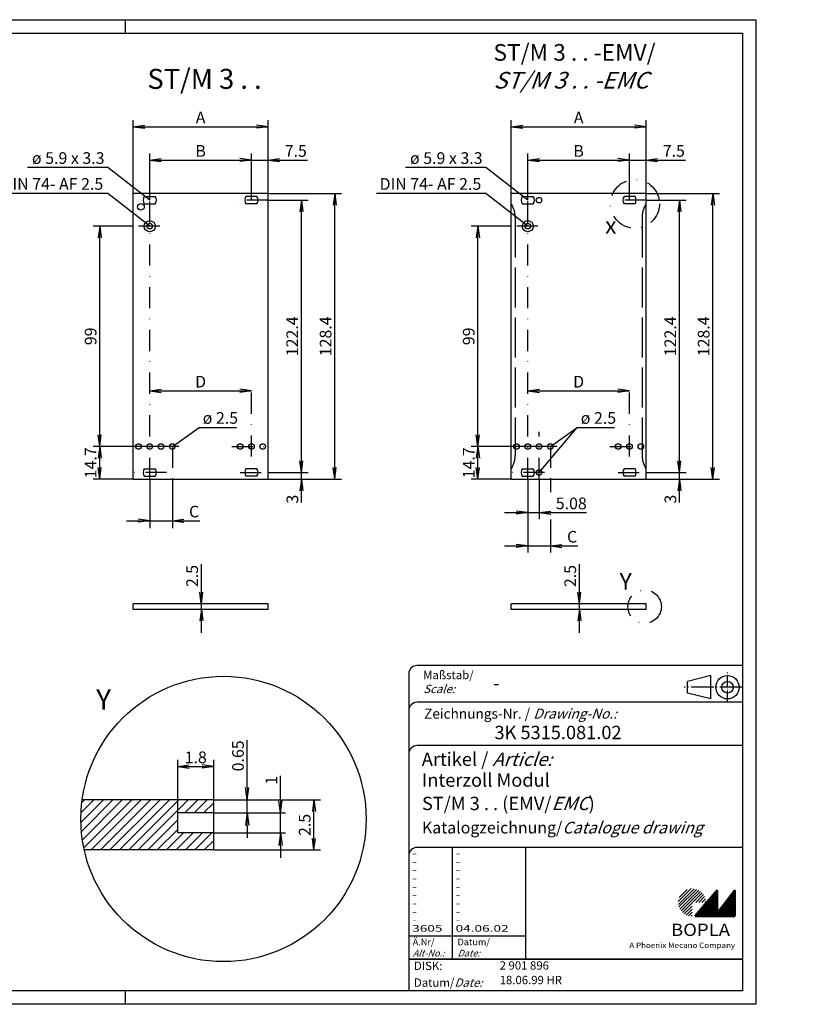
# Model space of a CAD drawing. Extents: x 0 to 430, y 0 to 295.
# Drawn here: x 197 to 430, y 0 to 295 of the extents above; entities that cross this region are included whole.
import ezdxf
from ezdxf.enums import TextEntityAlignment as Align

# ---------------------------------------------------------------- set-up
doc = ezdxf.new("R2010")
doc.units = 0
doc.header["$PDMODE"] = 35
doc.header["$PDSIZE"] = -2
for name, pattern in [('ACAD_ISO02W100', [15, 12, -3]), ('ACAD_ISO04W100', [30.5, 24, -3, 0.5, -3]), ('STRICHPUNKT2', [12.7, 6.35, -3.175, 0, -3.175])]:
    doc.linetypes.add(name, pattern=pattern)
doc.layers.get('0').update_dxf_attribs({"linetype": 'CONTINUOUS'})
doc.layers.get('DEFPOINTS').update_dxf_attribs({"linetype": 'CONTINUOUS'})
doc.styles.get("Standard").update_dxf_attribs({"font": 'isocp.shx', "width": 1.2})
doc.dimstyles.new('PHOENIX', dxfattribs={"dimtxt": 3.5, "dimasz": 3.72, "dimexe": 1.5, "dimexo": 0, "dimgap": 2, "dimtad": 1, "dimdsep": 46, "dimtxsty": 'STANDARD', "dimblk1": '_OPEN15', "dimblk2": '_OPEN15', "dimsah": 1, "dimcen": 0, "dimclrd": 1, "dimclre": 1, "dimclrt": 5, "dimadec": 0, "dimazin": 0, "dimtfac": 0.666667, "dimtmove": 0, "dimatfit": 0, "dimldrblk": '_OPEN15', "dimfxl": 1, "dimtolj": 1, "dimarcsym": 0})

# ---------------------------------------------------------------- blocks, each defined once
blk = doc.blocks.new('_OPEN15', base_point=(1, 0))
at = {"color": 0, "linetype": 'ByBlock'}
for p, q in [((1, 0), (0, 0.132)), ((0, 0), (1, 0)), ((1, 0), (0, -0.132))]:
    blk.add_line(p, q, dxfattribs=at)
blk = doc.blocks.new('*D11')
at = {"color": 1, "linetype": 'Continuous', "lineweight": -2}
for p, q in [((275.55, 61.06), (275.55, 68.48)), ((255.55, 57.34), (277.05, 57.34)), ((275.55, 51.34), (275.55, 57.34)), ((255.55, 51.34), (277.05, 51.34)), ((275.55, 47.62), (275.55, 43.9))]:
    blk.add_line(p, q, dxfattribs=at)
at = {"layer": 'DEFPOINTS', "color": 0, "linetype": 'Continuous', "lineweight": 35}
for p in [(255.55, 57.34), (275.55, 57.34), (255.55, 51.34)]:
    blk.add_point(p, dxfattribs=at)
at = {"color": 1, "linetype": 'Continuous', "lineweight": -2, "xscale": 3.72, "yscale": 3.72, "zscale": 3.72}
for p, rotation in [((275.55, 57.34), 270), ((275.55, 51.34), 90)]:
    blk.add_blockref('_OPEN15', p, dxfattribs=dict(at, rotation=rotation))
at = {"color": 5, "linetype": 'Continuous', "lineweight": 35, "insert": (272.8, 67.13), "char_height": 3.5, "attachment_point": 5, "rotation": 90}
blk.add_mtext('\\A1;1', dxfattribs=at)
blk = doc.blocks.new('*D12')
at = {"color": 1, "linetype": 'Continuous', "lineweight": -2}
for p, q in [((265.55, 64.96), (265.55, 79.18)), ((255.55, 61.24), (267.05, 61.24)), ((265.55, 57.34), (265.55, 61.24)), ((255.55, 57.34), (267.05, 57.34)), ((265.55, 53.62), (265.55, 49.9))]:
    blk.add_line(p, q, dxfattribs=at)
at = {"layer": 'DEFPOINTS', "color": 0, "linetype": 'Continuous', "lineweight": 35}
for p in [(255.55, 61.24), (255.55, 57.34), (265.55, 57.34)]:
    blk.add_point(p, dxfattribs=at)
at = {"color": 1, "linetype": 'Continuous', "lineweight": -2, "xscale": 3.72, "yscale": 3.72, "zscale": 3.72}
for p, rotation in [((265.55, 61.24), 270), ((265.55, 57.34), 90)]:
    blk.add_blockref('_OPEN15', p, dxfattribs=dict(at, rotation=rotation))
at = {"color": 5, "linetype": 'Continuous', "lineweight": 35, "insert": (262.8, 74.43), "char_height": 3.5, "attachment_point": 5, "rotation": 90}
blk.add_mtext('\\A1;0.65', dxfattribs=at)
blk = doc.blocks.new('PH_GRPBLK')
at = {"layer": 'DEFPOINTS', "color": 0, "linetype": 'Continuous'}
blk.add_point((0, 0), dxfattribs=at)

msp = doc.modelspace()

# ---------------------------------------------------------------- hatches: boundary and pattern name
at = {"linetype": 'Continuous', "lineweight": 25}
h = msp.add_hatch(dxfattribs=at)
h.set_pattern_fill('_U', color=1, scale=2, angle=45, style=0, pattern_type=0)
h.set_pattern_definition([(45, (0, 0), (-1.414214, 1.414214), [])])
edge = h.paths.add_edge_path()
edge.add_line((244.747, 57.342), (244.747, 61.242))
edge.add_line((244.747, 61.242), (216.096, 61.242))
edge.add_arc((258.455, 55.523), 42.743, 172.31009, 180)
edge.add_arc((258.455, 55.523), 42.743, 180, 192.54021)
edge.add_line((216.731, 46.242), (255.547, 46.242))
edge.add_line((255.547, 46.242), (255.547, 51.342))
edge.add_line((255.547, 51.342), (244.747, 51.342))
edge.add_line((244.747, 51.342), (244.747, 57.342))
h.paths.add_polyline_path([(255.547, 61.242), (244.747, 61.242), (244.747, 57.342), (255.547, 57.342)], flags=17)
h = msp.add_hatch(dxfattribs=at)
h.set_pattern_fill('_U', color=1, scale=0.65, angle=45, style=0, pattern_type=0)
h.set_pattern_definition([(45, (-1, -33.08885), (-0.4596194, 0.4596194), [])])
edge = h.paths.add_edge_path(flags=0)
edge.add_line((398.883, 26.365), (398.883, 30.515))
edge.add_line((398.883, 30.515), (403.033, 30.515))
edge.add_arc((398.883, 30.515), 4.15, 0, 270)
h = msp.add_hatch(dxfattribs=at)
h.set_pattern_fill('_U', color=1, scale=0.1, angle=45, style=0, pattern_type=0)
h.set_pattern_definition([(45, (-1, -33.08885), (-0.070710678, 0.070710678), [])])
h.paths.add_polyline_path([(406.433, 34.165), (399.733, 26.365), (411.733, 26.365), (411.733, 34.165), (406.433, 27.265)], flags=0)

# ---------------------------------------------------------------- linework, layer by layer
at = {"color": 1, "linetype": 'Continuous'}
for p, q in [((0, 295), (418, 295)), ((229, 295), (229, 291)), ((418, 295), (418, 0)), ((231.394, 242.929), (231.394, 264.929)), ((231.394, 262.929), (234.864, 263.386)), ((231.394, 262.929), (271.808, 262.929)), ((231.394, 262.929), (234.864, 262.473)), ((271.808, 262.929), (268.338, 263.386)), ((271.808, 262.929), (268.338, 262.473)), ((271.808, 252.929), (271.808, 264.929)), ((344.685, 242.929), (344.685, 264.929)), ((344.685, 262.929), (348.155, 263.386)), ((344.685, 262.929), (385.098, 262.929)), ((344.685, 262.929), (348.155, 262.473)), ((385.098, 262.929), (381.628, 263.386)), ((385.098, 262.929), (381.628, 262.473)), ((385.098, 252.929), (385.098, 264.929)), ((236.361, 240.929), (236.361, 254.929)), ((266.841, 240.929), (266.841, 254.929)), ((271.808, 242.929), (271.808, 254.929)), ((349.652, 240.929), (349.652, 254.929)), ((380.132, 240.929), (380.132, 254.929)), ((385.098, 242.929), (385.098, 254.929)), ((236.361, 252.929), (239.831, 253.386)), ((236.361, 252.929), (266.841, 252.929)), ((236.361, 252.929), (239.831, 252.473)), ((259.841, 252.929), (283.622, 252.929)), ((266.841, 252.929), (263.371, 253.386)), ((266.841, 252.929), (263.371, 253.386)), ((266.841, 252.929), (263.371, 252.473)), ((266.841, 252.929), (263.371, 252.473)), ((271.808, 252.929), (275.278, 253.386)), ((271.808, 252.929), (275.278, 252.473)), ((349.652, 252.929), (353.122, 253.386)), ((349.652, 252.929), (380.132, 252.929)), ((349.652, 252.929), (353.122, 252.473)), ((373.132, 252.929), (396.913, 252.929)), ((380.132, 252.929), (376.662, 253.386)), ((380.132, 252.929), (376.662, 253.386)), ((380.132, 252.929), (376.662, 252.473)), ((380.132, 252.929), (376.662, 252.473)), ((385.098, 252.929), (388.568, 253.386)), ((385.098, 252.929), (388.568, 252.473)), ((223.787, 250.741), (199.714, 250.741)), ((236.361, 240.929), (223.787, 250.741)), ((337.078, 250.741), (313.005, 250.741)), ((349.652, 240.929), (337.078, 250.741)), ((223.787, 242.941), (190.996, 242.941)), ((236.361, 233.129), (223.787, 242.941)), ((271.808, 242.929), (293.808, 242.929)), ((291.808, 242.929), (291.351, 239.459)), ((291.808, 157.329), (291.808, 242.929)), ((291.808, 242.929), (292.264, 239.459)), ((337.078, 242.941), (304.287, 242.941)), ((349.652, 233.129), (337.078, 242.941)), ((385.098, 242.929), (407.098, 242.929)), ((405.098, 242.929), (404.642, 239.459)), ((405.098, 157.329), (405.098, 242.929)), ((405.098, 242.929), (405.555, 239.459)), ((271.808, 240.929), (283.808, 240.929)), ((281.808, 240.929), (281.351, 237.459)), ((281.808, 159.329), (281.808, 240.929)), ((281.808, 240.929), (282.264, 237.459)), ((385.098, 240.929), (397.098, 240.929)), ((395.098, 240.929), (394.642, 237.459)), ((395.098, 159.329), (395.098, 240.929)), ((395.098, 240.929), (395.555, 237.459)), ((231.394, 233.129), (219.394, 233.129)), ((221.394, 233.129), (220.937, 229.659)), ((221.394, 167.129), (221.394, 233.129)), ((221.394, 233.129), (221.851, 229.659)), ((344.685, 233.129), (332.685, 233.129)), ((334.685, 233.129), (334.228, 229.659)), ((334.685, 167.129), (334.685, 233.129)), ((334.685, 233.129), (335.142, 229.659)), ((236.361, 183.796), (239.831, 184.253)), ((236.361, 183.796), (239.831, 183.339)), ((236.361, 183.796), (266.841, 183.796)), ((266.841, 183.796), (263.371, 184.253)), ((266.841, 183.796), (263.371, 183.339)), ((349.652, 183.796), (353.122, 184.253)), ((349.652, 183.796), (380.132, 183.796)), ((349.652, 183.796), (353.122, 183.339)), ((380.132, 183.796), (376.662, 184.253)), ((380.132, 183.796), (376.662, 183.339)), ((281.808, 150.329), (281.808, 174.329)), ((395.098, 150.329), (395.098, 174.329)), ((243.134, 167.129), (251.163, 172.83)), ((251.163, 172.83), (262.37, 172.83)), ((353.038, 159.329), (364.454, 172.83)), ((356.425, 167.129), (364.453, 172.83)), ((364.453, 172.83), (375.661, 172.83)), ((221.394, 167.129), (220.937, 170.599)), ((221.394, 167.129), (221.851, 170.599)), ((334.685, 167.129), (334.228, 170.599)), ((334.685, 167.129), (335.142, 170.599)), ((231.394, 167.129), (219.394, 167.129)), ((231.394, 167.129), (219.394, 167.129)), ((221.394, 167.129), (220.937, 163.659)), ((221.394, 157.329), (221.394, 167.129)), ((221.394, 167.129), (221.851, 163.659)), ((344.685, 167.129), (332.685, 167.129)), ((344.685, 167.129), (332.685, 167.129)), ((334.685, 167.129), (334.228, 163.659)), ((334.685, 157.329), (334.685, 167.129)), ((334.685, 167.129), (335.142, 163.659)), ((281.808, 159.329), (281.351, 162.799)), ((281.808, 159.329), (281.351, 162.799)), ((281.808, 159.329), (282.264, 162.799)), ((281.808, 159.329), (282.264, 162.799)), ((395.098, 159.329), (394.642, 162.799)), ((395.098, 159.329), (394.642, 162.799)), ((395.098, 159.329), (395.555, 162.799)), ((395.098, 159.329), (395.555, 162.799)), ((221.394, 157.329), (220.937, 160.799)), ((221.394, 157.329), (221.851, 160.799)), ((271.808, 159.329), (283.808, 159.329)), ((281.808, 159.329), (283.808, 159.329)), ((291.808, 157.329), (291.351, 160.799)), ((291.808, 157.329), (292.264, 160.799)), ((334.685, 157.329), (334.228, 160.799)), ((334.685, 157.329), (335.142, 160.799)), ((385.098, 159.329), (397.098, 159.329)), ((395.098, 159.329), (397.098, 159.329)), ((405.098, 157.329), (404.642, 160.799)), ((405.098, 157.329), (405.555, 160.799)), ((231.394, 157.329), (219.394, 157.329)), ((236.361, 157.329), (236.361, 152.882)), ((236.361, 157.129), (236.361, 142.63)), ((243.134, 157.329), (243.134, 153.444)), ((271.808, 157.329), (283.808, 157.329)), ((281.808, 157.329), (281.351, 153.859)), ((281.808, 157.329), (293.808, 157.329)), ((281.808, 157.329), (282.264, 153.859)), ((344.685, 157.329), (332.685, 157.329)), ((349.652, 157.329), (349.652, 145.329)), ((349.652, 157.129), (349.652, 135.329)), ((353.038, 157.329), (353.038, 145.329)), ((356.425, 157.329), (356.425, 153.444)), ((385.098, 157.329), (397.098, 157.329)), ((395.098, 157.329), (394.642, 153.859)), ((395.098, 157.329), (395.555, 153.859)), ((395.098, 157.329), (407.098, 157.329)), ((243.134, 153.444), (243.134, 142.63)), ((349.652, 147.329), (346.182, 147.786)), ((353.038, 147.329), (356.508, 147.786)), ((229.361, 144.882), (251.321, 144.882)), ((236.361, 144.882), (232.891, 145.338)), ((236.361, 144.882), (232.891, 144.425)), ((243.134, 144.882), (246.604, 145.338)), ((243.134, 144.882), (246.604, 144.425)), ((342.652, 147.329), (367.288, 147.329)), ((349.652, 147.329), (346.182, 146.873)), ((353.038, 147.329), (356.508, 146.873)), ((356.425, 145.24), (356.425, 135.329)), ((342.652, 137.329), (364.612, 137.329)), ((349.652, 137.329), (346.182, 137.786)), ((349.652, 137.329), (346.182, 136.873)), ((356.425, 137.329), (359.895, 137.786)), ((356.425, 137.329), (359.895, 136.873)), ((251.823, 111.329), (251.823, 131.83)), ((365.113, 111.329), (365.113, 131.83)), ((251.816, 119.996), (251.359, 123.466)), ((251.823, 119.996), (252.279, 123.466)), ((365.107, 119.996), (364.65, 123.466)), ((365.113, 119.996), (365.57, 123.466)), ((251.823, 118.329), (251.366, 114.859)), ((251.829, 118.329), (252.286, 114.859)), ((365.113, 118.329), (364.657, 114.859)), ((365.12, 118.329), (365.577, 114.859)), ((244.747, 57.342), (244.747, 73.242)), ((244.747, 71.242), (248.217, 71.699)), ((244.747, 71.242), (255.547, 71.242)), ((244.747, 71.242), (248.217, 70.785)), ((255.547, 71.242), (252.077, 71.699)), ((255.547, 71.242), (252.077, 70.785)), ((255.547, 61.242), (255.547, 73.242)), ((255.547, 61.242), (258.558, 61.242)), ((267.197, 61.242), (287.547, 61.242)), ((285.547, 61.242), (285.09, 57.772)), ((285.547, 46.242), (285.547, 61.242)), ((285.547, 61.242), (286.004, 57.772)), ((285.547, 46.242), (285.09, 49.712)), ((285.547, 46.242), (286.004, 49.712)), ((255.547, 46.242), (277.547, 46.242)), ((275.547, 46.242), (287.547, 46.242)), ((327, 47), (327, 13.5)), ((314, 20.5), (349, 20.5)), ((229, 4), (229, 0)), ((418, 0), (0, 0))]:
    msp.add_line(p, q, dxfattribs=at)
at = {"color": 3, "linetype": 'Continuous'}
for p, q in [((19, 291), (414, 291)), ((414, 291), (414, 4)), ((414, 4), (19, 4))]:
    msp.add_line(p, q, dxfattribs=at)
at = {"color": 7, "linetype": 'Continuous'}
for p, q in [((231.394, 157.329), (231.394, 242.929)), ((271.808, 242.929), (231.394, 242.929)), ((271.808, 157.329), (271.808, 242.929)), ((344.685, 157.329), (344.685, 242.929)), ((385.098, 242.929), (344.685, 242.929)), ((385.098, 157.329), (385.098, 242.929)), ((231.394, 157.329), (271.808, 157.329)), ((344.685, 157.329), (385.098, 157.329)), ((271.808, 119.996), (231.394, 119.996)), ((231.394, 118.329), (231.394, 119.996)), ((271.823, 118.329), (231.394, 118.329)), ((271.823, 118.329), (271.823, 119.996)), ((385.098, 119.996), (344.685, 119.996)), ((344.685, 118.329), (344.685, 119.996)), ((385.113, 118.329), (344.685, 118.329)), ((385.113, 118.329), (385.113, 119.996)), ((255.547, 61.242), (216.096, 61.242)), ((255.547, 46.242), (255.547, 61.242)), ((255.547, 57.342), (244.747, 57.342)), ((244.747, 51.342), (244.747, 57.342)), ((255.547, 51.342), (244.747, 51.342)), ((255.547, 46.242), (216.731, 46.242))]:
    msp.add_line(p, q, dxfattribs=at)
at = {"color": 5, "linetype": 'Continuous'}
for p, q in [((234.713, 242.063), (238.009, 242.063)), ((268.489, 242.063), (265.193, 242.063)), ((348.004, 242.063), (351.3, 242.063)), ((381.78, 242.063), (378.484, 242.063)), ((234.713, 239.796), (238.009, 239.796)), ((268.489, 239.796), (265.193, 239.796)), ((348.004, 239.796), (351.3, 239.796)), ((381.78, 239.796), (378.484, 239.796)), ((234.713, 160.463), (238.009, 160.463)), ((268.489, 160.463), (265.193, 160.463)), ((348.004, 160.463), (351.3, 160.463)), ((381.78, 160.463), (378.484, 160.463)), ((234.713, 158.196), (238.009, 158.196)), ((268.489, 158.196), (265.193, 158.196)), ((348.004, 158.196), (351.3, 158.196)), ((381.78, 158.196), (378.484, 158.196)), ((414, 101.5), (316.5, 101.5)), ((314, 99), (314, 4)), ((404.5, 98.5), (397.5, 96.75)), ((404.5, 91.5), (404.5, 98.5)), ((397.5, 93.25), (397.5, 96.75)), ((404.5, 91.5), (397.5, 93.25)), ((414, 90.5), (316.5, 90.5)), ((414, 77.5), (316.5, 77.5)), ((414, 47), (316.5, 47)), ((349, 47), (349, 13.5))]:
    msp.add_line(p, q, dxfattribs=at)
at = {"color": 1, "linetype": 'STRICHPUNKT2'}
for p, q in [((236.361, 157.329), (236.361, 242.929)), ((349.652, 157.329), (349.652, 242.929)), ((271.808, 240.929), (262.21, 240.929)), ((385.098, 240.929), (375.5, 240.929)), ((239.379, 233.129), (231.394, 233.129)), ((352.67, 233.129), (344.685, 233.129)), ((266.841, 164.109), (266.841, 185.796)), ((380.132, 164.109), (380.132, 185.796)), ((353.038, 157.329), (353.038, 171.51)), ((243.134, 167.129), (243.134, 157.329)), ((260.917, 167.129), (271.808, 167.129)), ((356.425, 167.129), (356.425, 157.329)), ((374.207, 167.129), (385.098, 167.129)), ((241.413, 159.329), (231.394, 159.329)), ((263.435, 159.329), (271.808, 159.329)), ((354.704, 159.329), (344.685, 159.329)), ((376.725, 159.329), (385.098, 159.329))]:
    msp.add_line(p, q, dxfattribs=at)
at = {"linetype": 'ACAD_ISO02W100'}
for p, q in [((345.885, 235.796), (345.885, 164.463)), ((383.898, 235.796), (383.898, 164.463))]:
    msp.add_line(p, q, dxfattribs=at)
at = {"color": 1}
for p, q in [((245.075, 167.129), (231.394, 167.129)), ((358.365, 167.129), (344.685, 167.129))]:
    msp.add_line(p, q, dxfattribs=at)
at = {"color": 1, "linetype": 'ACAD_ISO04W100', "ltscale": 0.145161}
msp.add_line((409.5, 90.5), (409.5, 99.5), dxfattribs=at)
at = {"color": 1, "linetype": 'ACAD_ISO04W100', "ltscale": 0.282258}
msp.add_line((414, 95), (396.5, 95), dxfattribs=at)
at = {"color": 7, "linetype": 'Continuous', "lineweight": 50}
for p, q in [((406.433, 34.165), (399.733, 26.365)), ((406.433, 27.265), (406.433, 34.165)), ((411.733, 34.165), (406.433, 27.265)), ((411.733, 26.365), (411.733, 34.165)), ((399.733, 26.365), (411.733, 26.365))]:
    msp.add_line(p, q, dxfattribs=at)
at = {"color": 5, "linetype": 'Continuous', "lineweight": 35}
msp.add_line((314, 13.5), (414, 13.5), dxfattribs=at)
at = {"color": 1, "linetype": 'STRICHPUNKT2'}
for centre, radius in [((381.78, 239.796), 7.333), ((384.671, 119.147), 5)]:
    msp.add_circle(centre, radius, dxfattribs=at)
at = {"color": 5, "linetype": 'Continuous'}
for centre, radius in [((233.728, 238.929), 1), ((353.038, 240.929), 0.833), ((236.361, 233.129), 0.833), ((349.652, 233.129), 0.833), ((232.974, 167.129), 0.833), ((236.361, 167.129), 0.833), ((239.748, 167.129), 0.833), ((243.134, 167.129), 0.833), ((263.454, 167.129), 0.833), ((266.841, 167.129), 0.833), ((270.228, 167.129), 0.833), ((346.265, 167.129), 0.833), ((349.652, 167.129), 0.833), ((353.038, 167.129), 0.833), ((356.425, 167.129), 0.833), ((376.745, 167.129), 0.833), ((380.132, 167.129), 0.833), ((383.518, 167.129), 0.833), ((353.038, 159.329), 0.833), ((409.5, 95), 3.5), ((409.5, 95), 1.75)]:
    msp.add_circle(centre, radius, dxfattribs=at)
at = {"color": 1, "linetype": 'Continuous'}
for centre, radius in [((236.361, 233.129), 1.667), ((349.652, 233.129), 1.667), ((258.455, 55.523), 42.743)]:
    msp.add_circle(centre, radius, dxfattribs=at)
at = {"color": 5, "linetype": 'Continuous'}
for centre, radius, start, end in [((236.361, 240.929), 2, 145.48193, 214.51807), ((236.361, 240.929), 2, 325.48193, 34.51807), ((266.841, 240.929), 2, 145.48193, 214.51807), ((266.841, 240.929), 2, 325.48193, 34.51807), ((349.652, 240.929), 2, 145.48193, 214.51807), ((349.652, 240.929), 2, 325.48193, 34.51807), ((380.132, 240.929), 2, 145.48193, 214.51807), ((380.132, 240.929), 2, 325.48193, 34.51807), ((236.361, 159.329), 2, 145.48193, 214.51807), ((236.361, 159.329), 2, 325.48193, 34.51807), ((266.841, 159.329), 2, 145.48193, 214.51807), ((266.841, 159.329), 2, 325.48193, 34.51807), ((349.652, 159.329), 2, 145.48193, 214.51807), ((349.652, 159.329), 2, 325.48193, 34.51807), ((380.132, 159.329), 2, 145.48193, 214.51807), ((380.132, 159.329), 2, 325.48193, 34.51807), ((316.5, 99), 2.5, 90, 180), ((316.5, 88), 2.5, 90, 180), ((316.5, 75), 2.5, 90, 180), ((316.5, 44.5), 2.5, 90, 180)]:
    msp.add_arc(centre, radius, start, end, dxfattribs=at)
at = {"linetype": 'ACAD_ISO02W100'}
for centre, start, end in [((338.552, 235.796), 0, 33.2419), ((391.232, 235.796), 146.7581, 180), ((338.552, 164.463), 326.75812, 0.00002), ((391.232, 164.463), 180, 213.2419)]:
    msp.add_arc(centre, 7.333, start, end, dxfattribs=at)
at = {"invisible_edges": 15}
for points in [[(430.119, 56.031), (430.119, 56.031), (430.119, 56.031)], [(255.838, 19.886), (255.838, 19.886), (255.838, 19.886)]]:
    msp.add_3dface(points, dxfattribs=at)

# ---------------------------------------------------------------- block references
at = {"color": 1, "linetype": 'Continuous', "lineweight": 25}
msp.add_blockref('PH_GRPBLK', (399.733, 26.365), dxfattribs=at)
at = {"color": 7, "linetype": 'Continuous', "lineweight": 50}
msp.add_blockref('PH_GRPBLK', (399.733, 26.365), dxfattribs=at)
at = {"color": 5, "linetype": 'Continuous', "lineweight": 35}
msp.add_blockref('PH_GRPBLK', (314, 13.5), dxfattribs=at)
at = {"color": 1, "linetype": 'Continuous'}
msp.add_blockref('PH_GRPBLK', (229, 4), dxfattribs=at)

# ---------------------------------------------------------------- texts
at = {"color": 5}
for s, height, p in [('ST/M 3 . .', 6, (235.658, 274.27)), ('7.5', 3.5, (276.808, 253.929)), ('7.5', 3.5, (390.098, 253.929)), ('ø 5.9 x 3.3', 3.5, (201.069, 251.791)), ('ø 5.9 x 3.3', 3.5, (314.359, 251.791)), ('DIN 74- AF 2.5', 3.5, (191.949, 244.037)), ('DIN 74- AF 2.5', 3.5, (305.24, 244.037)), ('x', 5, (372.833, 230.866)), ('ø 2.5', 3.5, (252.236, 173.919)), ('ø 2.5', 3.5, (365.527, 173.919)), ('5.08', 3.5, (358.038, 148.329)), ('C   ', 3.5, (248.134, 145.882)), ('C   ', 3.5, (361.425, 138.329)), ('Y', 5, (377.165, 124.199)), ('Y ', 6, (220.355, 88.321))]:
    msp.add_text(s, height=height, dxfattribs=at).set_placement(p)
for s, p in [('  A  ', (251.601, 263.929)), ('  A  ', (364.892, 263.929)), ('  B  ', (251.601, 253.929)), ('  B  ', (364.892, 253.929)), ('  D  ', (251.601, 184.796)), ('  D  ', (364.892, 184.796)), (' 1.8 ', (250.147, 72.242))]:
    msp.add_text(s, height=3.5, dxfattribs=at).set_placement(p, align=Align.CENTER)
for s, p in [('122.4', (280.808, 200.129)), ('128.4', (290.808, 200.129)), ('122.4', (394.098, 200.129)), ('128.4', (404.098, 200.129)), (' 99 ', (220.394, 200.129)), (' 99 ', (333.685, 200.129)), ('14.7', (220.394, 162.229)), ('14.7', (333.685, 162.229)), (' 2.5 ', (284.547, 53.742))]:
    msp.add_text(s, height=3.5, rotation=90, dxfattribs=at).set_placement(p, align=Align.CENTER)
for s, p in [('  3', (280.849, 147.877)), ('  3', (394.14, 147.877)), ('2.5', (250.823, 124.996)), ('2.5', (364.113, 124.996))]:
    msp.add_text(s, height=3.5, rotation=90, dxfattribs=at).set_placement(p)
at = {"color": 1, "linetype": 'Continuous', "width": 1.5}
for s, p in [('-', (315, 44.25)), ('-', (328, 44.25)), ('-', (315, 41.75)), ('-', (328, 41.75)), ('-', (315, 39.25)), ('-', (328, 39.25)), ('-', (315, 36.75)), ('-', (328, 36.75)), ('-', (315, 34.25)), ('-', (315, 31.75)), ('-', (328, 34.25)), ('-', (328, 31.75)), ('-', (315, 29.25)), ('-', (328, 29.25)), ('-', (315, 26.75)), ('-', (328, 26.75)), ('3605', (315, 21.75)), ('-', (315, 24.25)), ('-', (328, 24.25)), ('04.06.02', (328, 21.75))]:
    msp.add_text(s, height=2, dxfattribs=at).set_placement(p)
at = {"color": 5, "linetype": 'Continuous', "lineweight": 35, "attachment_point": 7}
for s, insert, char_height in [('ST/M 3 . . -EMV/\\P{\\Q20;ST/M 3 . . -EMC}', (339.365, 274.362), 5), ('{\\C1;Maßstab/\\P\\Q20;Scale:}', (318.294, 93.247), 2.5), ('{\\C7;-}', (339.307, 94.199), 4), ('Zeichnungs-Nr. / {\\Q20;Drawing-No.:}', (318.57, 85.578), 3), ('{\\C7;3K 5315.081.02}', (339.681, 79.436), 4), ('{\\C7;Artikel / \\Q20;Article:}', (317.88, 71.429), 4), ('{\\C7;Interzoll Modul}', (317.93, 65.181), 4), ('{\\C7;ST/M 3 . . (EMV/\\Q20;EMC\\Q0;)}', (317.93, 58.181), 4), ('{\\C7;Katalogzeichnung/\\Q20;Catalogue drawing}', (317.93, 51.181), 3.5), ('{\\C1;Ä.Nr/\\P\\Q20;Alt-No.:}', (315.168, 14.323), 2), ('{\\C1;Datum/\\P\\Q20;Date:}', (328.592, 14.323), 2), ('DISK:', (315.529, 9.495), 2.5), ('2 901 896', (341.218, 9.606), 2.5), ('Datum/{\\Q20;Date:}', (315.529, 5.249), 2.5), ('18.06.99 HR', (341.218, 5.249), 2.5)]:
    msp.add_mtext(s, dxfattribs=dict(at, insert=insert, char_height=char_height))
at = {"color": 7, "linetype": 'Continuous', "lineweight": 50, "insert": (392.566, 20.465), "char_height": 3.7, "attachment_point": 7, "line_spacing_factor": 1.135135}
msp.add_mtext('{\\fArial|b1|i0|c0|p34;\\W1.1;BOPLA}', dxfattribs=at)
at = {"color": 7, "linetype": 'Continuous', "lineweight": 50, "insert": (380.084, 16.883), "char_height": 1.6, "attachment_point": 7}
msp.add_mtext('{\\fArial|b0|i0|c0|p34;\\W1.1;\\C1;A Phoenix Mecano Company}', dxfattribs=at)

# ---------------------------------------------------------------- dimensions: what is measured, and where the dimension line sits
at = {"color": 5, "linetype": 'Continuous', "lineweight": 35}
for base, p1, text, picture, middle in [((265.547, 57.342), (255.547, 61.242), '0.65', '*D12', (265.547, 74.431)), ((275.547, 57.342), (255.547, 51.342), '1', '*D11', (275.547, 67.132))]:
    dim = msp.add_linear_dim(base=base, p1=p1, p2=(255.547, 57.342), angle=90, text=text, dimstyle='PHOENIX', override={"dimgap": 1}, dxfattribs=at)
    dim.commit()
    dim.dimension.update_dxf_attribs({"geometry": picture, "text_midpoint": middle, "dimtype": 160})

doc.saveas('drawing.dxf')
